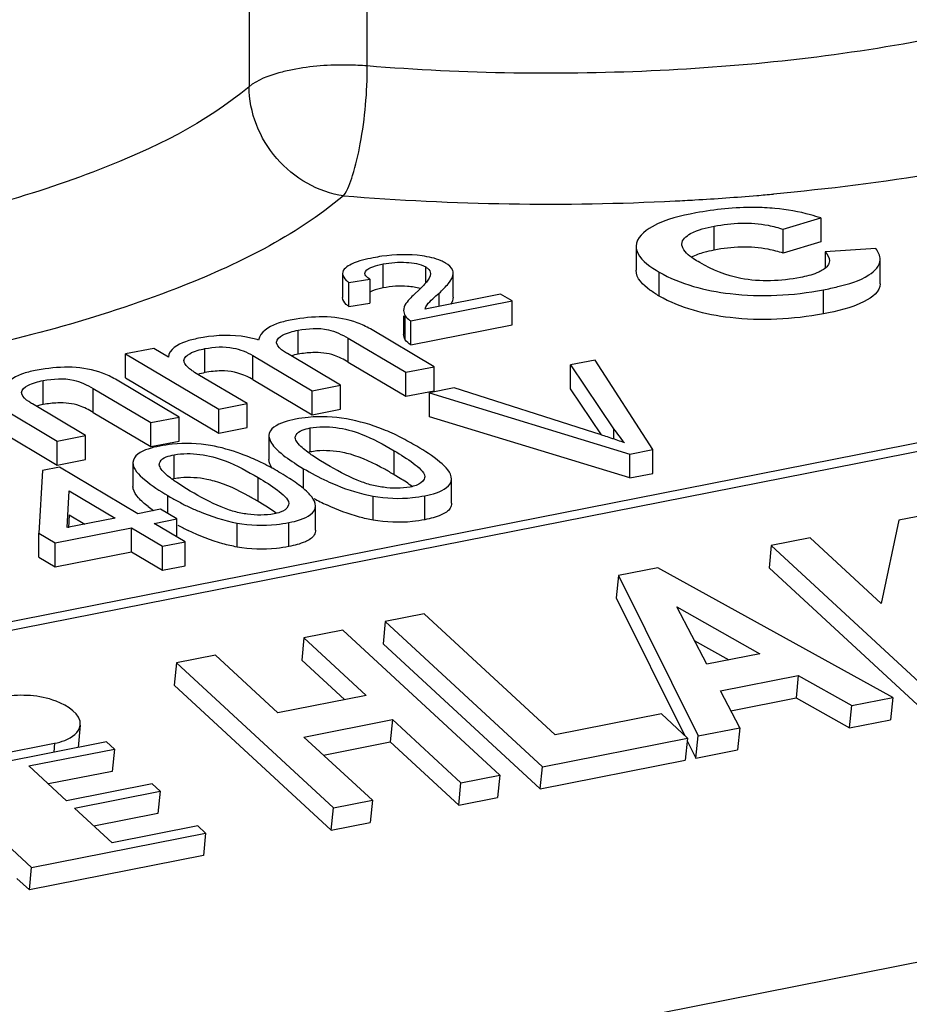
# Model space of a CAD drawing. Units: millimetres. Extents: x -3 to 844, y 0 to 594.
# Drawn here: x 216 to 218, y 232 to 234 of the extents above; entities that cross this region are included whole.
import ezdxf

# ---------------------------------------------------------------- set-up
doc = ezdxf.new("R2010")
doc.units = ezdxf.units.MM
doc.header["$LTSCALE"] = 46.255
doc.layers.add('1300175_OBERTEIL_HLAK_35-1-2_13', color=7, linetype='CONTINUOUS')

msp = doc.modelspace()

# ---------------------------------------------------------------- linework, layer by layer
at = {"layer": '1300175_OBERTEIL_HLAK_35-1-2_13', "color": 9, "linetype": 'CONTINUOUS'}
for p, q in [((216.36182, 234.36055), (216.36182, 235.89695)), ((216.08381, 235.84819), (216.08381, 234.31179)), ((219.85903, 233.90934), (214.78271, 232.90695)), ((214.80044, 232.89056), (219.87987, 233.89357)), ((216.53097, 233.79544), (216.53097, 233.82621)), ((216.31665, 233.66408), (216.31665, 233.72046)), ((216.09254, 233.6232), (216.09254, 233.67958)), ((215.71709, 233.54569), (215.71709, 233.60207)), ((216.94064, 233.50751), (216.94064, 233.48341)), ((216.42517, 233.39918), (216.42517, 233.45556)), ((216.21211, 233.36653), (216.21211, 233.4134)), ((216.1054, 233.33604), (216.1054, 233.39242)), ((215.89235, 233.30816), (215.89235, 233.35026)), ((220.95194, 232.90321), (215.5999, 231.84637)), ((215.62642, 232.76762), (215.62432, 232.7465))]:
    msp.add_line(p, q, dxfattribs=at)
at = {"layer": '1300175_OBERTEIL_HLAK_35-1-2_13', "color": 7, "linetype": 'CONTINUOUS'}
for p, q in [((217.34007, 233.97647), (217.42846, 234.00304)), ((217.42846, 234.00304), (217.42846, 233.94666)), ((217.17724, 233.92743), (217.17724, 233.98381)), ((217.34007, 233.92009), (217.34007, 233.97647)), ((216.99389, 233.9365), (216.99389, 233.88012)), ((217.42846, 233.94666), (217.34007, 233.92009)), ((217.55819, 233.93145), (217.43904, 233.92311)), ((217.43904, 233.92311), (217.43904, 233.88609)), ((217.56815, 233.84851), (217.56815, 233.9049)), ((216.39906, 233.83848), (216.39906, 233.89486)), ((216.49935, 233.85082), (216.49935, 233.88781)), ((216.30363, 233.87235), (216.30363, 233.81596)), ((216.3185, 233.8513), (216.36782, 233.85892)), ((216.36782, 233.85892), (216.36782, 233.80254)), ((216.56378, 233.8168), (216.56378, 233.87318)), ((217.04817, 233.8194), (217.04817, 233.87578)), ((216.3185, 233.79492), (216.3185, 233.8513)), ((216.37383, 233.8316), (216.36753, 233.82876)), ((216.48222, 233.83222), (216.47481, 233.82512)), ((216.6755, 233.82398), (216.49757, 233.78884)), ((216.70243, 233.80803), (216.6755, 233.82398)), ((217.43452, 233.77773), (217.43452, 233.83411)), ((216.3185, 233.79492), (216.36782, 233.80254)), ((216.4646, 233.76107), (216.70243, 233.80803)), ((216.70243, 233.75165), (216.70243, 233.80803)), ((216.44732, 233.7731), (216.44732, 233.72896)), ((216.45081, 233.71672), (216.45081, 233.7731)), ((216.19454, 233.76522), (216.18064, 233.76272)), ((216.46147, 233.76295), (216.4646, 233.76107)), ((216.4646, 233.70469), (216.4646, 233.76107)), ((216.4646, 233.70469), (216.70243, 233.75165)), ((215.97547, 233.72201), (215.96455, 233.72005)), ((216.19923, 233.68266), (216.19923, 233.73904)), ((216.31665, 233.72046), (216.45222, 233.64014)), ((216.51884, 233.6533), (216.36908, 233.74202)), ((215.85994, 233.69635), (215.79332, 233.6832)), ((215.89413, 233.67609), (215.85994, 233.69635)), ((215.79332, 233.62681), (215.79332, 233.6832)), ((215.79332, 233.6832), (216.01255, 233.55332)), ((215.98001, 233.63938), (215.98001, 233.69576)), ((216.09254, 233.67958), (216.23239, 233.59673)), ((216.299, 233.60989), (216.17394, 233.68397)), ((216.31665, 233.66408), (216.45222, 233.58376)), ((216.45222, 233.64014), (216.51884, 233.6533)), ((216.51884, 233.59692), (216.51884, 233.6533)), ((216.89789, 233.66891), (216.83949, 233.65738)), ((216.83949, 233.601), (216.83949, 233.65738)), ((216.83949, 233.65738), (216.94064, 233.50751)), ((217.03374, 233.45878), (216.89789, 233.66891)), ((215.59498, 233.64683), (215.58108, 233.64432)), ((215.96751, 233.63262), (215.95571, 233.63999)), ((216.07917, 233.56648), (215.96751, 233.63262)), ((216.45222, 233.58376), (216.45222, 233.64014)), ((215.59967, 233.56427), (215.59967, 233.62065)), ((215.91928, 233.53491), (215.76952, 233.62362)), ((215.79332, 233.62681), (216.01255, 233.49694)), ((216.09254, 233.6232), (216.23239, 233.54035)), ((216.23239, 233.59673), (216.299, 233.60989)), ((216.299, 233.55351), (216.299, 233.60989)), ((215.71709, 233.60207), (215.85267, 233.52175)), ((216.23239, 233.54035), (216.23239, 233.59673)), ((216.45222, 233.58376), (216.51884, 233.59692)), ((216.56636, 233.60344), (216.50797, 233.59191)), ((216.50797, 233.53553), (216.50797, 233.59191)), ((216.50797, 233.59191), (216.97899, 233.44796)), ((216.89495, 233.49849), (216.56636, 233.60344)), ((216.91252, 233.4928), (216.83949, 233.601)), ((215.49299, 233.56119), (215.63283, 233.47834)), ((215.69945, 233.4915), (215.57439, 233.56558)), ((216.01255, 233.55332), (216.07917, 233.56648)), ((216.07917, 233.5101), (216.07917, 233.56648)), ((215.71709, 233.54569), (215.85267, 233.46537)), ((215.85267, 233.52175), (215.91928, 233.53491)), ((215.91928, 233.47853), (215.91928, 233.53491)), ((216.01255, 233.49694), (216.01255, 233.55332)), ((216.23239, 233.54035), (216.299, 233.55351)), ((216.97899, 233.39158), (216.50797, 233.53553)), ((215.85267, 233.46537), (215.85267, 233.52175)), ((215.49299, 233.5048), (215.63283, 233.42196)), ((215.63283, 233.47834), (215.69945, 233.4915)), ((215.69945, 233.43512), (215.69945, 233.4915)), ((216.01255, 233.49694), (216.07917, 233.5101)), ((216.13052, 233.49132), (216.13052, 233.43494)), ((216.2274, 233.45279), (216.2274, 233.50917)), ((216.9071, 233.49456), (216.89495, 233.49849)), ((215.63283, 233.42196), (215.63283, 233.47834)), ((215.85267, 233.46537), (215.91928, 233.47853)), ((215.90764, 233.38964), (215.90764, 233.44603)), ((216.2274, 233.45279), (216.2227, 233.45176)), ((216.24794, 233.43463), (216.2328, 233.44452)), ((216.97899, 233.44796), (217.03374, 233.45878)), ((216.97899, 233.39158), (216.97899, 233.44796)), ((217.03374, 233.40239), (217.03374, 233.45878)), ((215.63283, 233.42196), (215.69945, 233.43512)), ((215.81076, 233.42818), (215.81076, 233.3718)), ((216.12115, 233.42374), (216.10715, 233.43063)), ((216.1957, 233.42342), (216.21211, 233.4134)), ((216.26529, 233.42399), (216.24794, 233.43463)), ((215.59759, 233.40911), (215.58902, 233.26159)), ((215.63756, 233.417), (215.59759, 233.40911)), ((215.82218, 233.30763), (215.63756, 233.417)), ((216.43931, 233.39065), (216.42517, 233.39918)), ((216.97899, 233.39158), (217.03374, 233.40239)), ((215.90764, 233.38964), (215.90294, 233.38862)), ((215.92817, 233.37148), (215.91303, 233.38138)), ((216.56003, 233.33231), (216.56003, 233.38869)), ((215.65584, 233.27479), (215.66077, 233.36116)), ((215.66077, 233.36116), (215.76889, 233.29711)), ((215.94552, 233.36085), (215.92817, 233.37148)), ((216.49715, 233.2934), (216.49715, 233.34978)), ((216.11954, 233.3275), (216.1054, 233.33604)), ((216.3754, 233.29219), (216.3754, 233.34857)), ((215.66077, 233.30477), (215.65905, 233.27461)), ((215.66077, 233.30477), (215.6975, 233.28302)), ((215.87547, 233.31816), (215.82218, 233.30763)), ((215.91394, 233.29537), (215.87547, 233.31816)), ((216.24027, 233.26916), (216.24027, 233.32555)), ((217.74075, 233.31763), (217.61168, 233.29214)), ((215.76889, 233.29711), (215.65584, 233.27479)), ((215.86064, 233.28485), (215.91394, 233.29537)), ((215.93372, 233.24156), (215.86064, 233.28485)), ((215.91394, 233.25328), (215.91394, 233.29537)), ((216.05563, 233.22905), (216.05563, 233.28543)), ((216.17739, 233.23026), (216.17739, 233.28664)), ((217.61168, 233.29214), (217.57062, 233.09665)), ((215.58902, 233.20521), (215.58902, 233.26159)), ((215.58902, 233.26159), (215.62748, 233.23881)), ((215.62748, 233.23881), (215.80735, 233.27433)), ((215.80735, 233.21794), (215.80735, 233.27433)), ((215.80735, 233.27433), (215.88042, 233.23104)), ((215.62748, 233.18243), (215.62748, 233.23881)), ((215.88042, 233.23104), (215.93372, 233.24156)), ((215.93372, 233.18518), (215.93372, 233.24156)), ((217.4035, 233.25104), (217.3119, 233.23295)), ((217.4035, 233.25104), (217.57062, 233.09665)), ((215.62748, 233.18243), (215.80735, 233.21794)), ((215.80735, 233.21794), (215.88042, 233.17465)), ((215.88042, 233.17465), (215.88042, 233.23104)), ((217.3119, 233.23295), (217.30669, 233.18051)), ((217.68121, 232.89179), (217.3119, 233.23295)), ((215.58902, 233.20521), (215.62748, 233.18243)), ((215.88042, 233.17465), (215.93372, 233.18518)), ((217.0453, 233.1803), (216.95227, 233.16193)), ((217.59794, 232.87535), (217.0453, 233.1803)), ((217.30669, 233.18051), (217.676, 232.83935)), ((216.95227, 233.16193), (216.94707, 233.10949)), ((216.95227, 233.16193), (217.13994, 232.78491)), ((216.94707, 233.10949), (217.10779, 232.7866)), ((216.49584, 233.0718), (216.40424, 233.05372)), ((216.49584, 233.0718), (216.80359, 232.78751)), ((217.1601, 232.95346), (217.08959, 233.08818)), ((217.08959, 233.08818), (217.28501, 232.97813)), ((216.40424, 233.05372), (216.39903, 233.00128)), ((216.77355, 232.71256), (216.40424, 233.05372)), ((216.30432, 233.03398), (216.21272, 233.0159)), ((216.30432, 233.03398), (216.67362, 232.69283)), ((216.21272, 233.0159), (216.20751, 232.96346)), ((216.35949, 232.88031), (216.21272, 233.0159)), ((217.13068, 233.00967), (217.21221, 232.96375)), ((216.39903, 233.00128), (216.76834, 232.66012)), ((215.91294, 232.9567), (215.90773, 232.90426)), ((216.00454, 232.97479), (215.91294, 232.9567)), ((216.28224, 232.61555), (215.91294, 232.9567)), ((216.00454, 232.97479), (216.15131, 232.8392)), ((216.20751, 232.96346), (216.30843, 232.87023)), ((217.28501, 232.97813), (217.1601, 232.95346)), ((217.19277, 232.8909), (217.37557, 232.927)), ((217.37557, 232.927), (217.37036, 232.87456)), ((217.37557, 232.927), (217.50113, 232.85623)), ((215.90773, 232.90426), (216.27703, 232.56311)), ((217.23805, 232.80428), (217.19277, 232.8909)), ((216.35949, 232.88031), (216.15131, 232.8392)), ((217.21713, 232.8443), (217.37036, 232.87456)), ((217.37036, 232.87456), (217.49592, 232.80379)), ((217.50113, 232.85623), (217.59794, 232.87535)), ((217.59794, 232.87535), (217.59273, 232.82291)), ((217.49592, 232.80379), (217.50113, 232.85623)), ((216.21286, 232.78234), (216.42104, 232.82345)), ((216.42104, 232.82345), (216.41583, 232.77101)), ((216.58202, 232.67474), (216.42104, 232.82345)), ((217.05341, 232.83684), (216.80359, 232.78751)), ((217.05341, 232.83684), (217.11496, 232.77998)), ((217.49592, 232.80379), (217.59273, 232.82291)), ((215.68674, 232.81034), (215.68153, 232.7579)), ((217.13994, 232.78491), (217.23805, 232.80428)), ((217.23805, 232.80428), (217.23284, 232.75184)), ((215.7488, 232.77108), (215.33961, 232.69028)), ((215.7488, 232.77108), (215.76727, 232.75402)), ((216.21286, 232.78234), (216.37384, 232.63363)), ((216.25871, 232.73999), (216.41583, 232.77101)), ((216.41583, 232.77101), (216.57681, 232.6223)), ((216.77355, 232.71256), (217.11496, 232.77998)), ((217.11496, 232.77998), (217.10975, 232.72754)), ((217.11432, 232.77349), (217.13473, 232.73247)), ((217.13473, 232.73247), (217.13994, 232.78491)), ((215.28867, 232.70092), (215.62642, 232.76762)), ((215.56592, 232.71426), (215.76727, 232.75402)), ((215.76727, 232.75402), (215.76206, 232.70158)), ((217.13473, 232.73247), (217.23284, 232.75184)), ((216.76834, 232.66012), (217.10975, 232.72754)), ((215.56592, 232.71426), (215.65455, 232.63239)), ((215.76206, 232.70158), (215.61177, 232.67191)), ((216.76834, 232.66012), (216.77355, 232.71256)), ((215.57227, 232.47535), (215.33961, 232.69028)), ((216.58202, 232.67474), (216.67362, 232.69283)), ((216.67362, 232.69283), (216.66841, 232.64039)), ((215.8559, 232.67215), (215.65455, 232.63239)), ((215.67302, 232.61533), (215.87437, 232.65509)), ((215.8559, 232.67215), (215.87437, 232.65509)), ((215.87437, 232.65509), (215.86916, 232.60265)), ((216.57681, 232.6223), (216.58202, 232.67474)), ((216.28224, 232.61555), (216.37384, 232.63363)), ((216.37384, 232.63363), (216.36863, 232.58119)), ((216.57681, 232.6223), (216.66841, 232.64039)), ((215.67302, 232.61533), (215.76165, 232.53345)), ((216.27703, 232.56311), (216.28224, 232.61555)), ((215.86916, 232.60265), (215.71887, 232.57297)), ((215.963, 232.57321), (215.76165, 232.53345)), ((215.963, 232.57321), (215.98147, 232.55615)), ((216.27703, 232.56311), (216.36863, 232.58119)), ((215.57227, 232.47535), (215.98147, 232.55615)), ((215.98147, 232.55615), (215.97626, 232.50371)), ((215.97626, 232.50371), (215.56706, 232.42291)), ((215.56706, 232.42291), (215.57227, 232.47535)), ((215.5379, 232.44985), (215.56706, 232.42291))]:
    msp.add_line(p, q, dxfattribs=at)
at = {"layer": '1300175_OBERTEIL_HLAK_35-1-2_13', "color": 9, "linetype": 'CONTINUOUS'}
for centre, radius, start, end in [((216.78784, 239.99214), 5.95647, 265.359631, 272.864574), ((216.79493, 239.88893), 5.85304, 272.845743, 273.305418), ((216.8025, 239.76515), 5.72902, 273.30119, 274.76215), ((216.81472, 239.61357), 5.57696, 274.7663, 275.16928)]:
    msp.add_arc(centre, radius, start, end, dxfattribs=at)
at = {"layer": '1300175_OBERTEIL_HLAK_35-1-2_13', "color": 7, "linetype": 'CONTINUOUS'}
for centre, radius, start, end in [((216.44109, 233.64373), 0.19901, 85.68789, 93.75298), ((216.07967, 230.94126), 2.68403, 71.77276, 72.04443), ((216.38874, 231.87401), 1.70141, 70.71293, 71.83353), ((217.30318, 233.76229), 0.44311, 215.09786, 220.52976), ((216.09447, 232.81698), 0.75418, 59.38194, 62.65356), ((216.15996, 231.23761), 2.37766, 70.17376, 70.57477), ((215.77515, 232.72887), 0.77634, 64.68148, 64.93142), ((215.7747, 232.75384), 0.75418, 59.38194, 62.65356), ((215.91596, 232.98427), 0.4839, 54.57348, 57.13902), ((216.17229, 233.81033), 0.53838, 241.58905, 244.54339), ((216.49713, 233.82707), 0.54957, 241.61886, 245.20607), ((216.03944, 233.574), 0.31555, 232.28104, 235.17679), ((216.17229, 233.75395), 0.53838, 241.58931, 244.54381)]:
    msp.add_arc(centre, radius, start, end, dxfattribs=at)
at = {"layer": '1300175_OBERTEIL_HLAK_35-1-2_13', "color": 9, "linetype": 'CONTINUOUS'}
for points, knots in [([(217.70276, 234.42721), (217.48813, 234.38483), (217.04057, 234.33535), (216.5908, 234.34181), (216.36182, 234.36055)], [0, 0, 0, 0, 0.4877677, 1, 1, 1, 1]), ([(216.18595, 234.35181), (216.17505, 234.34965), (216.13955, 234.34119), (216.10345, 234.32822), (216.08381, 234.31179)], [0, 0, 0, 0, 0.3027506, 1, 1, 1, 1]), ([(216.36182, 234.36055), (216.34685, 234.36177), (216.28813, 234.36451), (216.2289, 234.36029), (216.18595, 234.35181)], [0, 0, 0, 0, 0.2553632, 1, 1, 1, 1]), ([(216.30595, 234.05519), (216.31595, 234.06948), (216.33115, 234.11067), (216.35444, 234.21197), (216.36182, 234.29936), (216.36182, 234.36055)], [0, 0, 0, 0, 0.1671662, 0.4131508, 1, 1, 1, 1]), ([(216.08381, 234.31179), (215.98108, 234.22586), (215.69392, 234.08573), (215.39114, 234.00629), (215.21557, 233.97162)], [0, 0, 0, 0, 0.4280475, 1, 1, 1, 1]), ([(216.30595, 234.05519), (216.24651, 234.06351), (216.13232, 234.12924), (216.08381, 234.25156), (216.08381, 234.31179)], [0, 0, 0, 0, 0.4991276, 1, 1, 1, 1]), ([(217.82276, 234.1306), (217.78259, 234.12267), (217.6151, 234.09217), (217.44596, 234.07095), (217.3172, 234.0593)], [0, 0, 0, 0, 0.2405249, 1, 1, 1, 1]), ([(216.30595, 234.05519), (216.19114, 233.95916), (215.8702, 233.80255), (215.53179, 233.71376), (215.33557, 233.67501)], [0, 0, 0, 0, 0.4280498, 1, 1, 1, 1])]:
    msp.add_open_spline(points, degree=3, knots=knots, dxfattribs=at)
at = {"layer": '1300175_OBERTEIL_HLAK_35-1-2_13', "color": 7, "linetype": 'CONTINUOUS'}
for points, knots in [([(217.32024, 234.02563), (217.30431, 234.02681), (217.24213, 234.0303), (217.17969, 234.02328), (217.13421, 234.01481)], [0, 0, 0, 0, 0.2566823, 1, 1, 1, 1]), ([(217.42846, 234.00304), (217.42054, 234.00562), (217.38533, 234.01663), (217.34869, 234.02303), (217.32024, 234.02563)], [0, 0, 0, 0, 0.2256738, 1, 1, 1, 1]), ([(217.13421, 234.01481), (217.0992, 234.00747), (217.04756, 233.99871), (216.99389, 233.95635), (216.99389, 233.9365)], [0, 0, 0, 0, 0.6431585, 1, 1, 1, 1]), ([(217.10154, 233.94145), (217.10154, 233.9522), (217.1307, 233.97485), (217.15839, 233.97991), (217.17724, 233.98381)], [0, 0, 0, 0, 0.3583872, 1, 1, 1, 1]), ([(217.17724, 233.98381), (217.21906, 233.99188), (217.27557, 233.99435), (217.32865, 233.98045), (217.34007, 233.97647)], [0, 0, 0, 0, 0.7788515, 1, 1, 1, 1]), ([(216.99389, 233.9365), (216.99389, 233.931), (217.00249, 233.9032), (217.0291, 233.88756), (217.04817, 233.87578)], [0, 0, 0, 0, 0.1969494, 1, 1, 1, 1]), ([(217.10207, 233.93728), (217.1019, 233.93797), (217.10163, 233.93935), (217.10154, 233.94076), (217.10154, 233.94145)], [0, 0, 0, 0, 0.5035142, 1, 1, 1, 1]), ([(217.1437, 233.89811), (217.13883, 233.90112), (217.12302, 233.91114), (217.10538, 233.92423), (217.10207, 233.93728)], [0, 0, 0, 0, 0.2982408, 1, 1, 1, 1]), ([(217.34007, 233.92009), (217.32865, 233.92406), (217.27557, 233.93797), (217.21906, 233.9355), (217.17724, 233.92743)], [0, 0, 0, 0, 0.2211485, 1, 1, 1, 1]), ([(216.37585, 233.90941), (216.35837, 233.90579), (216.33343, 233.90139), (216.30363, 233.88243), (216.30363, 233.87234)], [0, 0, 0, 0, 0.6390161, 1, 1, 1, 1]), ([(216.54573, 233.89717), (216.54233, 233.8991), (216.52522, 233.90788), (216.50601, 233.91177), (216.49087, 233.91387)], [0, 0, 0, 0, 0.2036297, 1, 1, 1, 1]), ([(217.46867, 233.84174), (217.49384, 233.84811), (217.53202, 233.85685), (217.56815, 233.89004), (217.56815, 233.9049)], [0, 0, 0, 0, 0.6360045, 1, 1, 1, 1]), ([(216.35616, 233.87271), (216.35616, 233.87423), (216.35959, 233.88256), (216.36861, 233.88605), (216.37517, 233.88849)], [0, 0, 0, 0, 0.1780783, 1, 1, 1, 1]), ([(216.39906, 233.89486), (216.4171, 233.89822), (216.45085, 233.90085), (216.48578, 233.89541), (216.49935, 233.88781)], [0, 0, 0, 0, 0.541347, 1, 1, 1, 1]), ([(216.49935, 233.88781), (216.50113, 233.8867), (216.50659, 233.88319), (216.51029, 233.8766), (216.51029, 233.87215)], [0, 0, 0, 0, 0.320233, 1, 1, 1, 1]), ([(216.56378, 233.87318), (216.56378, 233.8753), (216.56204, 233.88574), (216.55266, 233.89279), (216.54573, 233.89717)], [0, 0, 0, 0, 0.2049898, 1, 1, 1, 1]), ([(217.38046, 233.86293), (217.33454, 233.85431), (217.25069, 233.85012), (217.17366, 233.88103), (217.1437, 233.89811)], [0, 0, 0, 0, 0.5753301, 1, 1, 1, 1]), ([(217.44852, 233.90248), (217.44852, 233.90035), (217.44673, 233.8895), (217.43644, 233.88256), (217.42894, 233.87846)], [0, 0, 0, 0, 0.1996974, 1, 1, 1, 1]), ([(216.30363, 233.87234), (216.30363, 233.86626), (216.30973, 233.85817), (216.31644, 233.85294), (216.3185, 233.8513)], [0, 0, 0, 0, 0.6988438, 1, 1, 1, 1]), ([(216.36782, 233.85892), (216.3662, 233.85996), (216.36117, 233.8631), (216.35616, 233.86851), (216.35616, 233.87271)], [0, 0, 0, 0, 0.3143152, 1, 1, 1, 1]), ([(216.53097, 233.82621), (216.5386, 233.83357), (216.55214, 233.84661), (216.56378, 233.86442), (216.56378, 233.87318)], [0, 0, 0, 0, 0.5475561, 1, 1, 1, 1]), ([(217.04817, 233.8194), (217.04083, 233.82393), (217.01833, 233.83802), (216.99389, 233.86118), (216.99389, 233.88012)], [0, 0, 0, 0, 0.3130648, 1, 1, 1, 1]), ([(217.04817, 233.87578), (217.0987, 233.84712), (217.22968, 233.81305), (217.36252, 233.82057), (217.43452, 233.83411)], [0, 0, 0, 0, 0.4422962, 1, 1, 1, 1]), ([(217.42894, 233.87846), (217.42575, 233.87672), (217.41022, 233.86966), (217.39354, 233.86567), (217.38046, 233.86293)], [0, 0, 0, 0, 0.2140325, 1, 1, 1, 1]), ([(217.56815, 233.84851), (217.56815, 233.82984), (217.51483, 233.7924), (217.46734, 233.78446), (217.43452, 233.77773)], [0, 0, 0, 0, 0.3578397, 1, 1, 1, 1]), ([(216.3185, 233.79492), (216.31644, 233.79655), (216.30973, 233.80179), (216.30363, 233.80987), (216.30363, 233.81596)], [0, 0, 0, 0, 0.3011564, 1, 1, 1, 1]), ([(216.47481, 233.82512), (216.47121, 233.82201), (216.45939, 233.81142), (216.44732, 233.79687), (216.44732, 233.78534)], [0, 0, 0, 0, 0.2919006, 1, 1, 1, 1]), ([(216.49757, 233.78884), (216.49872, 233.79226), (216.50671, 233.80742), (216.5211, 233.81735), (216.53097, 233.82621)], [0, 0, 0, 0, 0.2134967, 1, 1, 1, 1]), ([(217.43452, 233.77773), (217.36252, 233.76419), (217.22968, 233.75667), (217.0987, 233.79074), (217.04817, 233.8194)], [0, 0, 0, 0, 0.5577038, 1, 1, 1, 1]), ([(216.36908, 233.74202), (216.35928, 233.74769), (216.30552, 233.77367), (216.24193, 233.77308), (216.19454, 233.76522)], [0, 0, 0, 0, 0.1908068, 1, 1, 1, 1]), ([(216.18064, 233.76272), (216.16978, 233.76037), (216.14156, 233.75465), (216.10934, 233.73462), (216.1062, 233.71588)], [0, 0, 0, 0, 0.3690267, 1, 1, 1, 1]), ([(216.19923, 233.73904), (216.22253, 233.7433), (216.26476, 233.74691), (216.30207, 233.72878), (216.31665, 233.72046)], [0, 0, 0, 0, 0.5853093, 1, 1, 1, 1]), ([(215.96455, 233.72005), (215.95428, 233.71784), (215.92814, 233.71249), (215.89541, 233.69397), (215.89413, 233.67609)], [0, 0, 0, 0, 0.369594, 1, 1, 1, 1]), ([(216.1062, 233.71588), (216.09673, 233.71864), (216.05412, 233.7293), (216.00897, 233.72775), (215.97547, 233.72201)], [0, 0, 0, 0, 0.2249853, 1, 1, 1, 1]), ([(216.14841, 233.71097), (216.14841, 233.71823), (216.16862, 233.73272), (216.18673, 233.73644), (216.19923, 233.73904)], [0, 0, 0, 0, 0.3625799, 1, 1, 1, 1]), ([(215.98001, 233.69576), (216.00178, 233.69989), (216.04159, 233.70261), (216.07832, 233.68786), (216.09254, 233.67958)], [0, 0, 0, 0, 0.5737663, 1, 1, 1, 1]), ([(216.14886, 233.70791), (216.14872, 233.70841), (216.14849, 233.70942), (216.14841, 233.71046), (216.14841, 233.71097)], [0, 0, 0, 0, 0.5043802, 1, 1, 1, 1]), ([(216.17394, 233.68397), (216.17098, 233.68581), (216.16131, 233.69186), (216.15106, 233.70005), (216.14886, 233.70791)], [0, 0, 0, 0, 0.2994645, 1, 1, 1, 1]), ([(215.9307, 233.66762), (215.9307, 233.6747), (215.94975, 233.68948), (215.96775, 233.69315), (215.98001, 233.69576)], [0, 0, 0, 0, 0.3609894, 1, 1, 1, 1]), ([(216.31665, 233.66408), (216.30625, 233.67001), (216.28057, 233.6844), (216.25059, 233.68681), (216.23348, 233.68644)], [0, 0, 0, 0, 0.4114278, 1, 1, 1, 1]), ([(215.76952, 233.62362), (215.75972, 233.6293), (215.70596, 233.65528), (215.64237, 233.65469), (215.59498, 233.64683)], [0, 0, 0, 0, 0.1908068, 1, 1, 1, 1]), ([(215.9325, 233.66088), (215.93193, 233.66194), (215.93103, 233.66413), (215.9307, 233.66648), (215.9307, 233.66762)], [0, 0, 0, 0, 0.5143265, 1, 1, 1, 1]), ([(215.95571, 233.63999), (215.95327, 233.64163), (215.94477, 233.64753), (215.93605, 233.65427), (215.9325, 233.66088)], [0, 0, 0, 0, 0.2814397, 1, 1, 1, 1]), ([(215.58108, 233.64432), (215.57022, 233.64198), (215.542, 233.63626), (215.50979, 233.61623), (215.50665, 233.59749)], [0, 0, 0, 0, 0.3690267, 1, 1, 1, 1]), ([(215.59967, 233.62065), (215.62297, 233.62491), (215.6652, 233.62852), (215.70251, 233.61038), (215.71709, 233.60207)], [0, 0, 0, 0, 0.5853093, 1, 1, 1, 1]), ([(216.09254, 233.6232), (216.08813, 233.62576), (216.0654, 233.63794), (216.03902, 233.64362), (216.01833, 233.64349)], [0, 0, 0, 0, 0.1978204, 1, 1, 1, 1]), ([(215.54885, 233.59258), (215.54886, 233.59983), (215.56906, 233.61433), (215.58718, 233.61805), (215.59967, 233.62065)], [0, 0, 0, 0, 0.3625799, 1, 1, 1, 1]), ([(215.5493, 233.58952), (215.54916, 233.59002), (215.54894, 233.59103), (215.54885, 233.59207), (215.54885, 233.59258)], [0, 0, 0, 0, 0.5043802, 1, 1, 1, 1]), ([(215.57439, 233.56558), (215.57142, 233.56742), (215.56176, 233.57347), (215.55151, 233.58166), (215.5493, 233.58952)], [0, 0, 0, 0, 0.2994645, 1, 1, 1, 1]), ([(215.71709, 233.54569), (215.7067, 233.55162), (215.68101, 233.56601), (215.65103, 233.56842), (215.63392, 233.56805)], [0, 0, 0, 0, 0.4114278, 1, 1, 1, 1]), ([(216.44092, 233.48688), (216.42742, 233.49387), (216.35943, 233.52451), (216.28232, 233.53997), (216.22308, 233.53418)], [0, 0, 0, 0, 0.2034141, 1, 1, 1, 1]), ([(216.1933, 233.52978), (216.18418, 233.5279), (216.1614, 233.52315), (216.13052, 233.5072), (216.13052, 233.49132)], [0, 0, 0, 0, 0.3698079, 1, 1, 1, 1]), ([(216.2274, 233.50917), (216.26713, 233.5163), (216.33992, 233.50426), (216.40017, 233.4702), (216.42517, 233.45556)], [0, 0, 0, 0, 0.5821555, 1, 1, 1, 1]), ([(216.13052, 233.49132), (216.13052, 233.48806), (216.13382, 233.47301), (216.14525, 233.46165), (216.15406, 233.45384)], [0, 0, 0, 0, 0.2167538, 1, 1, 1, 1]), ([(216.19226, 233.486), (216.19261, 233.48834), (216.19685, 233.503), (216.21538, 233.50661), (216.2274, 233.50917)], [0, 0, 0, 0, 0.1617731, 1, 1, 1, 1]), ([(215.87354, 233.46663), (215.86442, 233.46475), (215.84164, 233.46001), (215.81076, 233.44406), (215.81076, 233.42818)], [0, 0, 0, 0, 0.3698079, 1, 1, 1, 1]), ([(216.10408, 233.43208), (216.09119, 233.4381), (216.05498, 233.45248), (215.9887, 233.47252), (215.93313, 233.47395), (215.90331, 233.47104)], [0, 0, 0, 0, 0.20652, 0.5651346, 1, 1, 1, 1]), ([(216.2328, 233.44452), (216.22921, 233.44698), (216.21636, 233.45627), (216.20347, 233.46634), (216.1968, 233.4758)], [0, 0, 0, 0, 0.2732075, 1, 1, 1, 1]), ([(216.56003, 233.38869), (216.56003, 233.40489), (216.52742, 233.43556), (216.49737, 233.45479), (216.47858, 233.46602)], [0, 0, 0, 0, 0.4252331, 1, 1, 1, 1]), ([(215.8725, 233.42285), (215.87285, 233.4252), (215.87709, 233.43986), (215.89561, 233.44347), (215.90764, 233.44603)], [0, 0, 0, 0, 0.1617731, 1, 1, 1, 1]), ([(215.90764, 233.44603), (215.94736, 233.45315), (216.02016, 233.44112), (216.08041, 233.40706), (216.1054, 233.39242)], [0, 0, 0, 0, 0.5821555, 1, 1, 1, 1]), ([(216.32213, 233.44722), (216.31632, 233.44885), (216.29037, 233.45488), (216.2633, 233.45703), (216.24278, 233.45504)], [0, 0, 0, 0, 0.2265047, 1, 1, 1, 1]), ([(216.42517, 233.39918), (216.41774, 233.40353), (216.38494, 233.42249), (216.35036, 233.4393), (216.32213, 233.44722)], [0, 0, 0, 0, 0.2269364, 1, 1, 1, 1]), ([(216.42517, 233.45556), (216.44052, 233.4464), (216.46287, 233.43263), (216.48676, 233.41299), (216.49689, 233.40085), (216.49689, 233.39467)], [0, 0, 0, 0, 0.5606075, 0.8063479, 1, 1, 1, 1]), ([(215.81076, 233.42818), (215.81076, 233.41194), (215.84306, 233.3808), (215.87343, 233.36156), (215.89235, 233.35026)], [0, 0, 0, 0, 0.4243376, 1, 1, 1, 1]), ([(216.13115, 233.4292), (216.13094, 233.43015), (216.13064, 233.43206), (216.13052, 233.43398), (216.13052, 233.43494)], [0, 0, 0, 0, 0.5025442, 1, 1, 1, 1]), ([(216.36877, 233.37574), (216.35837, 233.37866), (216.32246, 233.39178), (216.28885, 233.41014), (216.26529, 233.42399)], [0, 0, 0, 0, 0.2832236, 1, 1, 1, 1]), ([(215.91303, 233.38138), (215.90945, 233.38384), (215.8966, 233.39313), (215.8837, 233.4032), (215.87703, 233.41266)], [0, 0, 0, 0, 0.2732075, 1, 1, 1, 1]), ([(216.00236, 233.38408), (215.99655, 233.38571), (215.97061, 233.39174), (215.94353, 233.39389), (215.92302, 233.3919)], [0, 0, 0, 0, 0.2265047, 1, 1, 1, 1]), ([(216.1054, 233.33604), (216.09798, 233.34039), (216.06518, 233.35935), (216.0306, 233.37616), (216.00236, 233.38408)], [0, 0, 0, 0, 0.2269364, 1, 1, 1, 1]), ([(216.1054, 233.39242), (216.12076, 233.38326), (216.1431, 233.36949), (216.167, 233.34985), (216.17713, 233.3377), (216.17713, 233.33153)], [0, 0, 0, 0, 0.5606075, 0.8063479, 1, 1, 1, 1]), ([(216.26645, 233.38464), (216.2742, 233.38105), (216.30922, 233.36551), (216.34626, 233.3546), (216.3754, 233.34857)], [0, 0, 0, 0, 0.2231348, 1, 1, 1, 1]), ([(216.49689, 233.39467), (216.49689, 233.3928), (216.49476, 233.38284), (216.48457, 233.37695), (216.47707, 233.37419)], [0, 0, 0, 0, 0.1895673, 1, 1, 1, 1]), ([(216.49715, 233.34978), (216.50637, 233.35168), (216.52933, 233.35637), (216.56003, 233.37277), (216.56003, 233.38869)], [0, 0, 0, 0, 0.3715472, 1, 1, 1, 1]), ([(215.81138, 233.36606), (215.81118, 233.36701), (215.81087, 233.36891), (215.81076, 233.37084), (215.81076, 233.3718)], [0, 0, 0, 0, 0.5025442, 1, 1, 1, 1]), ([(216.04901, 233.3126), (216.03861, 233.31552), (216.00269, 233.32864), (215.96908, 233.347), (215.94552, 233.36085)], [0, 0, 0, 0, 0.2832236, 1, 1, 1, 1]), ([(216.24027, 233.32555), (216.24027, 233.33328), (216.23446, 233.34362), (216.22756, 233.35171), (216.22549, 233.35392)], [0, 0, 0, 0, 0.7183666, 1, 1, 1, 1]), ([(216.3754, 233.34857), (216.40594, 233.34382), (216.44729, 233.34148), (216.48751, 233.34803), (216.49715, 233.34978)], [0, 0, 0, 0, 0.7593245, 1, 1, 1, 1]), ([(216.17713, 233.33153), (216.17713, 233.32966), (216.175, 233.3197), (216.16481, 233.31381), (216.15731, 233.31105)], [0, 0, 0, 0, 0.1895673, 1, 1, 1, 1]), ([(216.3754, 233.29219), (216.36484, 233.29437), (216.32747, 233.30264), (216.29158, 233.31663), (216.26666, 233.32816)], [0, 0, 0, 0, 0.2819554, 1, 1, 1, 1]), ([(216.56003, 233.33231), (216.56003, 233.32828), (216.55626, 233.31519), (216.53149, 233.30123), (216.51033, 233.29612), (216.49715, 233.2934)], [0, 0, 0, 0, 0.1533195, 0.4872685, 1, 1, 1, 1]), ([(215.94088, 233.32423), (215.949, 233.32036), (215.9858, 233.30362), (216.02484, 233.2918), (216.05563, 233.28543)], [0, 0, 0, 0, 0.2223653, 1, 1, 1, 1]), ([(216.17739, 233.28664), (216.1866, 233.28854), (216.20957, 233.29323), (216.24027, 233.30963), (216.24027, 233.32555)], [0, 0, 0, 0, 0.3715472, 1, 1, 1, 1]), ([(216.05563, 233.28543), (216.08618, 233.28068), (216.12753, 233.27834), (216.16775, 233.28489), (216.17739, 233.28664)], [0, 0, 0, 0, 0.7593245, 1, 1, 1, 1]), ([(216.49715, 233.2934), (216.48751, 233.29165), (216.44729, 233.2851), (216.40594, 233.28744), (216.3754, 233.29219)], [0, 0, 0, 0, 0.2406755, 1, 1, 1, 1]), ([(216.05563, 233.22905), (216.0444, 233.23137), (216.0049, 233.24022), (215.96705, 233.25538), (215.94088, 233.26784)], [0, 0, 0, 0, 0.2835001, 1, 1, 1, 1]), ([(216.24027, 233.26917), (216.24027, 233.26514), (216.2365, 233.25205), (216.21173, 233.23809), (216.19057, 233.23298), (216.17739, 233.23026)], [0, 0, 0, 0, 0.1533195, 0.4872685, 1, 1, 1, 1]), ([(216.17739, 233.23026), (216.16775, 233.22851), (216.12753, 233.22196), (216.08618, 233.22429), (216.05563, 233.22905)], [0, 0, 0, 0, 0.2406755, 1, 1, 1, 1]), ([(215.68673, 232.81034), (215.68931, 232.83685), (215.63287, 232.87045), (215.57085, 232.88147), (215.52825, 232.88074), (215.50824, 232.87679)], [0, 0, 0, 0, 0.393582, 0.6985691, 1, 1, 1, 1]), ([(215.62642, 232.76762), (215.63456, 232.76922), (215.65812, 232.77518), (215.68507, 232.79339), (215.68673, 232.81034)], [0, 0, 0, 0, 0.3276586, 1, 1, 1, 1])]:
    msp.add_open_spline(points, degree=3, knots=knots, dxfattribs=at)
for points in [[(217.56815, 233.9049), (217.56815, 233.91435), (217.56342, 233.92357), (217.55819, 233.93145)], [(216.39595, 233.91288), (216.38922, 233.9119), (216.38253, 233.91068), (216.37585, 233.90941)], [(216.49087, 233.91387), (216.45953, 233.9182), (216.42727, 233.91741), (216.39595, 233.91288)], [(217.15365, 233.92188), (217.14355, 233.91903), (217.13347, 233.9157), (217.12417, 233.91083)], [(217.17724, 233.92743), (217.16933, 233.9258), (217.16142, 233.92408), (217.15365, 233.92188)], [(217.43904, 233.92311), (217.44381, 233.91723), (217.44852, 233.91005), (217.44852, 233.90248)], [(216.37517, 233.88849), (216.38289, 233.89137), (216.39099, 233.89318), (216.39906, 233.89486)], [(216.51029, 233.87215), (216.51029, 233.86484), (216.50518, 233.8582), (216.50069, 233.85243)], [(216.39906, 233.83848), (216.39052, 233.8367), (216.38195, 233.83478), (216.37383, 233.8316)], [(216.42807, 233.84231), (216.41833, 233.84167), (216.40865, 233.84026), (216.39906, 233.83848)], [(216.48697, 233.83684), (216.47701, 233.84003), (216.46648, 233.84138), (216.45606, 233.84217)], [(216.50069, 233.85243), (216.49509, 233.84523), (216.48872, 233.83863), (216.48222, 233.83222)], [(217.43452, 233.83411), (217.44595, 233.83645), (217.45737, 233.83887), (217.46867, 233.84174)], [(216.56378, 233.8168), (216.56378, 233.81117), (216.56148, 233.80556), (216.55856, 233.80074)], [(216.44732, 233.78534), (216.44732, 233.7811), (216.44885, 233.77686), (216.45081, 233.7731)], [(216.45081, 233.7731), (216.45344, 233.76895), (216.45731, 233.76555), (216.46147, 233.76295)], [(216.45081, 233.71672), (216.44885, 233.72048), (216.44732, 233.72472), (216.44732, 233.72896)], [(216.4646, 233.70469), (216.45935, 233.70779), (216.45408, 233.71156), (216.45081, 233.71672)], [(216.19923, 233.68266), (216.1937, 233.68151), (216.18819, 233.68029), (216.18277, 233.67874)], [(216.23348, 233.68644), (216.22199, 233.68619), (216.21053, 233.68473), (216.19923, 233.68266)], [(215.98001, 233.63938), (215.97435, 233.63817), (215.96868, 233.63696), (215.96315, 233.63526)], [(216.01833, 233.64349), (216.00548, 233.64341), (215.99263, 233.64177), (215.98001, 233.63938)], [(215.59967, 233.56427), (215.59415, 233.56312), (215.58863, 233.5619), (215.58321, 233.56034)], [(215.63392, 233.56805), (215.62244, 233.5678), (215.61097, 233.56633), (215.59967, 233.56427)], [(216.22308, 233.53418), (216.21309, 233.5332), (216.20318, 233.53156), (216.1933, 233.52978)], [(215.90331, 233.47104), (215.89333, 233.47006), (215.88341, 233.46842), (215.87354, 233.46663)], [(216.1968, 233.4758), (216.19465, 233.47884), (216.19323, 233.4824), (216.19226, 233.486)], [(216.15406, 233.45384), (216.16692, 233.44244), (216.18119, 233.43265), (216.1957, 233.42342)], [(216.24278, 233.45504), (216.23763, 233.45454), (216.2325, 233.4537), (216.2274, 233.45279)], [(215.87703, 233.41266), (215.87489, 233.4157), (215.87347, 233.41926), (215.8725, 233.42285)], [(216.13842, 233.41434), (216.1352, 233.41881), (216.13232, 233.42381), (216.13115, 233.4292)], [(216.17852, 233.39073), (216.17205, 233.39493), (216.16544, 233.39892), (216.15882, 233.40287)], [(216.21211, 233.4134), (216.22985, 233.40313), (216.24785, 233.39325), (216.26645, 233.38464)], [(215.92302, 233.3919), (215.91786, 233.3914), (215.91274, 233.39056), (215.90764, 233.38964)], [(216.22549, 233.35392), (216.21679, 233.36317), (216.20679, 233.3712), (216.19645, 233.37857)], [(216.39963, 233.36962), (216.38924, 233.37105), (216.37887, 233.37291), (216.36877, 233.37574)], [(216.46763, 233.37169), (216.45845, 233.37838), (216.44897, 233.38468), (216.43931, 233.39065)], [(216.47707, 233.37419), (216.47236, 233.37246), (216.46744, 233.37136), (216.46253, 233.37029)], [(215.82357, 233.34504), (215.81827, 233.35116), (215.81311, 233.35815), (215.81138, 233.36606)], [(215.89235, 233.35026), (215.90023, 233.34569), (215.90812, 233.34113), (215.91613, 233.3368)], [(216.46253, 233.37029), (216.44189, 233.36662), (216.42041, 233.36676), (216.39963, 233.36962)], [(215.84639, 233.32439), (215.83827, 233.33066), (215.83029, 233.33728), (215.82357, 233.34504)], [(216.14787, 233.30855), (216.13869, 233.31524), (216.12921, 233.32153), (216.11954, 233.3275)], [(216.07987, 233.30648), (216.06948, 233.30791), (216.0591, 233.30977), (216.04901, 233.3126)], [(216.14277, 233.30714), (216.12213, 233.30348), (216.10064, 233.30362), (216.07987, 233.30648)], [(216.15731, 233.31105), (216.1526, 233.30932), (216.14767, 233.30822), (216.14277, 233.30714)]]:
    msp.add_open_spline(points, degree=3, dxfattribs=at)

doc.saveas('drawing.dxf')
